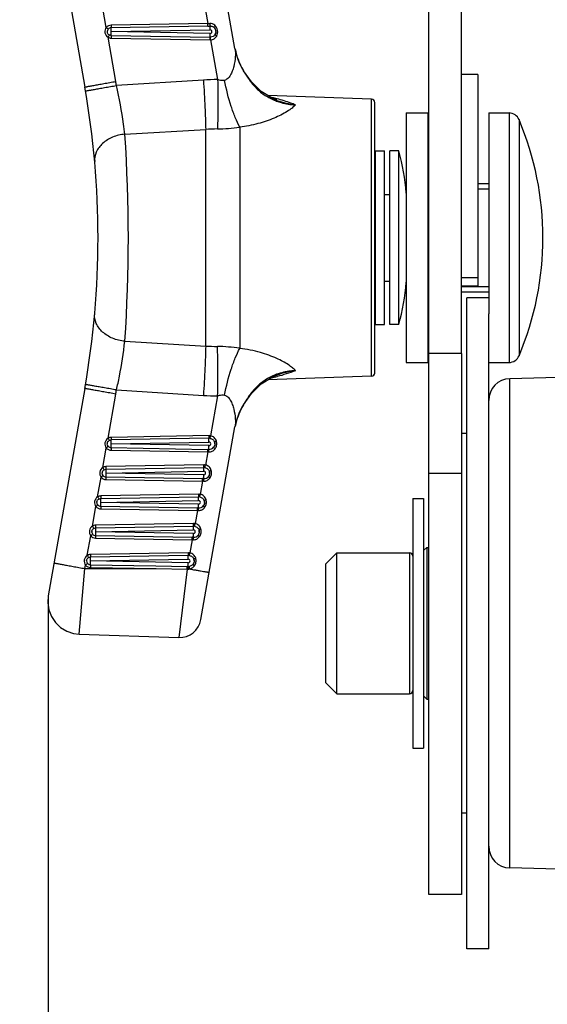
# Model space of a CAD drawing. Units: millimetres. Extents: x 10 to 289, y 5 to 203.
# Drawn here: x 35 to 44, y 129 to 147 of the extents above; entities that cross this region are included whole.
import ezdxf

# ---------------------------------------------------------------- set-up
doc = ezdxf.new("R2010")
doc.units = ezdxf.units.MM
doc.header["$LTSCALE"] = 16.335
doc.layers.get('0').update_dxf_attribs({"linetype": 'CONTINUOUS'})
doc.layers.add('02___PRT_ALL_AXES', color=7, linetype='CONTINUOUS')
doc.layers.add('06___PRT_ALL_SURFS', color=7, linetype='CONTINUOUS')
doc.styles.get("Standard").update_dxf_attribs({"font": 'txt', "width": 0.8})
doc.dimstyles.new('DIMSTYLE_2', dxfattribs={"dimtxt": 3, "dimasz": 1.875, "dimexe": 0.18, "dimexo": 0.0625, "dimgap": 0.09, "dimtad": 1, "dimlfac": 5, "dimdsep": 46, "dimtxsty": 'Standard', "dimblk": '_FILLED', "dimblk1": '_FILLED', "dimblk2": '_FILLED', "dimcen": 0.09, "dimadec": 0, "dimazin": 0, "dimtp": 0.01, "dimtm": 0.01, "dimtfac": 1, "dimtofl": 0, "dimtmove": 0, "dimatfit": 3, "dimldrblk": '_FILLED', "dimfxl": 1, "dimtolj": 1, "dimarcsym": 0})
doc.dimstyles.new('DIMSTYLE_3', dxfattribs={"dimtxt": 3, "dimasz": 1.875, "dimexe": 0.18, "dimexo": 0.0625, "dimgap": 0.09, "dimtad": 1, "dimdec": 1, "dimlfac": 5, "dimdsep": 46, "dimtxsty": 'Standard', "dimblk": '_FILLED', "dimblk1": '_FILLED', "dimblk2": '_FILLED', "dimcen": 0.09, "dimadec": 0, "dimazin": 0, "dimtp": 0.01, "dimtm": 0.01, "dimtfac": 1, "dimtdec": 1, "dimtofl": 0, "dimtmove": 0, "dimatfit": 3, "dimldrblk": '_FILLED', "dimfxl": 1, "dimtolj": 1, "dimarcsym": 0})

# ---------------------------------------------------------------- blocks, each defined once
blk = doc.blocks.new('_FILLED')
at = {"color": 0, "linetype": 'ByBlock'}
blk.add_solid([(0, 0), (-1, 0.1667), (-1, -0.1667)], dxfattribs=at)
blk = doc.blocks.new('*D4')
at = {"color": 2, "linetype": 'Continuous', "transparency": 16777216}
for p, q in [((35.279, 136.465), (35.279, 117.268)), ((90.394, 135.958), (90.394, 117.648)), ((90.394, 114.593), (90.394, 104.567)), ((35.279, 114.375), (35.279, 104.567)), ((35.279, 105.067), (62.836, 105.067)), ((90.394, 105.067), (62.836, 105.067))]:
    blk.add_line(p, q, dxfattribs=at)
at = {"color": 2, "linetype": 'Continuous', "transparency": 16777216, "xscale": 1.875, "yscale": 1.875, "zscale": 1.875, "rotation": 180}
blk.add_blockref('_FILLED', (35.279, 105.067), dxfattribs=at)
at = {"color": 2, "linetype": 'Continuous', "transparency": 16777216, "xscale": 1.875, "yscale": 1.875, "zscale": 1.875}
blk.add_blockref('_FILLED', (90.394, 105.067), dxfattribs=at)
at = {"color": 2, "linetype": 'Continuous', "transparency": 16777216, "insert": (62.836, 108.817), "char_height": 3, "width": 12, "attachment_point": 2, "line_spacing_factor": 0.9}
blk.add_mtext('275.6', dxfattribs=at)
blk = doc.blocks.new('*D6')
at = {"color": 2, "linetype": 'Continuous', "transparency": 16777216}
for p, q in [((50.245, 186.222), (27.72, 186.222)), ((28.22, 186.222), (28.22, 151.022)), ((28.22, 115.821), (28.22, 151.022)), ((65.331, 115.821), (27.72, 115.821))]:
    blk.add_line(p, q, dxfattribs=at)
at = {"color": 2, "linetype": 'Continuous', "transparency": 16777216, "xscale": 1.875, "yscale": 1.875, "zscale": 1.875}
for p, rotation in [((28.22, 186.222), 90), ((28.22, 115.821), 270)]:
    blk.add_blockref('_FILLED', p, dxfattribs=dict(at, rotation=rotation))
at = {"color": 2, "linetype": 'Continuous', "transparency": 16777216, "insert": (24.47, 151.022), "char_height": 3, "width": 7.2, "attachment_point": 2, "rotation": 90, "line_spacing_factor": 0.9}
blk.add_mtext('352', dxfattribs=at)

msp = doc.modelspace()

# ---------------------------------------------------------------- linework, layer by layer
at = {"color": 7, "linetype": 'Continuous'}
for p, q in [((42.8935, 140.9958), (42.8935, 178.2904)), ((42.2935, 131.0208), (42.2935, 178.2076)), ((38.7196, 146.6175), (38.0928, 150.1723)), ((35.2793, 149.7346), (35.9539, 145.9092)), ((36.3483, 147.0087), (36.2851, 147.367)), ((38.1755, 147.3202), (38.2177, 147.0809)), ((38.2177, 147.0809), (36.4361, 147.0497)), ((36.4349, 146.9307), (38.2612, 146.9639)), ((38.2612, 146.8978), (36.4349, 146.9307)), ((38.2173, 147.0326), (36.4356, 147.0015)), ((36.5238, 146.0134), (36.3804, 146.827)), ((36.4356, 146.8602), (38.2618, 146.8283)), ((36.4361, 146.812), (38.2623, 146.7801)), ((38.2676, 146.8284), (38.2618, 146.8284)), ((38.2708, 146.7802), (38.4, 146.0473)), ((38.8767, 146.2104), (38.8775, 146.2105)), ((38.138, 146.0373), (36.537, 145.9377)), ((39.3246, 145.7518), (39.2039, 145.8272)), ((41.2356, 145.6851), (39.3245, 145.7518)), ((39.4927, 145.6644), (39.4916, 145.6648)), ((41.2356, 140.5766), (41.2356, 145.6851)), ((41.2935, 140.6366), (41.2935, 145.6251)), ((43.3935, 145.4309), (43.7685, 145.4309)), ((43.7685, 145.4309), (43.7685, 140.8309)), ((43.9527, 145.3086), (43.9527, 140.9531)), ((36.6911, 145.0395), (38.1799, 145.1278)), ((38.1799, 141.134), (38.1799, 145.1277)), ((38.8078, 145.1702), (38.8078, 141.0915)), ((41.3073, 141.5309), (41.3073, 144.7309)), ((41.3073, 144.7309), (41.4735, 144.7309)), ((41.4735, 141.5309), (41.4735, 144.7309)), ((41.5735, 141.5309), (41.5735, 144.7309)), ((41.7398, 144.7309), (41.5735, 144.7309)), ((41.7398, 141.5309), (41.7398, 144.7309)), ((43.1935, 144.1309), (43.3935, 144.1309)), ((43.1935, 144.0309), (43.3935, 144.0309)), ((41.4735, 143.9309), (41.5735, 143.9309)), ((42.2935, 143.7409), (42.2735, 143.7409)), ((42.2935, 142.5209), (42.2735, 142.5209)), ((43.1935, 142.3909), (42.8935, 142.3909)), ((41.4735, 142.3309), (41.5735, 142.3309)), ((43.1935, 142.2409), (42.8935, 142.2409)), ((42.8935, 142.2309), (43.3935, 142.2309)), ((42.8935, 142.1309), (43.3935, 142.1309)), ((43.3935, 142.0209), (42.9935, 142.0209)), ((42.9935, 130.0209), (42.9935, 142.0208)), ((36.1508, 141.917), (36.1515, 141.9253)), ((43.3935, 130.0209), (43.3935, 141.7304)), ((41.3073, 141.5309), (41.4735, 141.5309)), ((41.7398, 141.5309), (41.5735, 141.5309)), ((36.6911, 141.2222), (38.1799, 141.134)), ((42.8935, 140.9958), (42.2935, 140.9958)), ((43.3935, 140.8309), (43.7685, 140.8309)), ((41.2356, 140.5766), (39.3246, 140.5099)), ((39.492, 140.5971), (39.4906, 140.5965)), ((45.2762, 140.5702), (43.7831, 140.5311)), ((43.7831, 131.5107), (43.7831, 140.5311)), ((35.9539, 140.3525), (35.2793, 136.5271)), ((36.3804, 139.4347), (36.5238, 140.2483)), ((36.537, 140.324), (38.138, 140.2244)), ((38.4, 140.2145), (38.2703, 139.479)), ((38.8775, 140.0512), (39.0246, 140.2601)), ((38.8767, 140.0514), (38.8775, 140.0512)), ((38.0928, 136.0894), (38.7196, 139.6443)), ((38.2416, 139.4813), (36.4361, 139.4497)), ((36.2851, 138.8947), (36.3483, 139.2531)), ((36.4349, 139.3307), (38.2405, 139.3636)), ((38.2405, 139.2982), (36.4349, 139.3307)), ((38.2411, 139.433), (36.4356, 139.4015)), ((36.4356, 139.2602), (38.2173, 139.2291)), ((36.4361, 139.212), (38.2177, 139.1809)), ((38.2177, 139.1809), (38.1751, 138.939)), ((36.3404, 138.8615), (38.1459, 138.893)), ((38.1463, 138.9413), (36.3409, 138.9097)), ((36.1899, 138.3547), (36.2531, 138.7131)), ((36.3397, 138.7907), (38.1453, 138.8236)), ((38.1453, 138.7582), (36.3397, 138.7907)), ((36.3404, 138.7202), (38.1221, 138.6891)), ((42.8935, 138.7847), (42.2935, 138.7847)), ((36.3409, 138.672), (38.1225, 138.6409)), ((38.1225, 138.6409), (38.0799, 138.399)), ((36.2452, 138.3215), (38.0507, 138.353)), ((38.0511, 138.4013), (36.2457, 138.3697)), ((36.0947, 137.8147), (36.1579, 138.1731)), ((36.2445, 138.2507), (38.05, 138.2836)), ((38.05, 138.2182), (36.2445, 138.2507)), ((36.2452, 138.1802), (38.0269, 138.1491)), ((36.2457, 138.132), (38.0273, 138.1009)), ((38.0273, 138.1009), (37.9847, 137.859)), ((36.15, 137.7815), (37.9555, 137.813)), ((37.9559, 137.8613), (36.1504, 137.8297)), ((35.9995, 137.2747), (36.0627, 137.6331)), ((36.1493, 137.7107), (37.9548, 137.7436)), ((37.9548, 137.6782), (36.1493, 137.7107)), ((36.15, 137.6402), (37.9316, 137.6091)), ((36.1504, 137.592), (37.9321, 137.5609)), ((37.9321, 137.5609), (37.8894, 137.319)), ((37.8602, 137.273), (36.0548, 137.2415)), ((37.8607, 137.3213), (36.0552, 137.2897)), ((40.3935, 137.1209), (40.5935, 137.3209)), ((40.5935, 134.7209), (40.5935, 137.3209)), ((40.5935, 137.3209), (41.9335, 137.3209)), ((41.9335, 137.3209), (41.9335, 134.7209)), ((42.1935, 137.3609), (42.2535, 137.4209)), ((42.2535, 137.4209), (42.2535, 134.6209)), ((35.9565, 137.0309), (35.9675, 137.0931)), ((36.0541, 137.1707), (37.8596, 137.2036)), ((37.8596, 137.1382), (36.0541, 137.1707)), ((36.0548, 137.1002), (37.2645, 137.0791)), ((37.2645, 137.0791), (37.837, 137.0691)), ((40.3935, 134.9209), (40.3935, 137.1209)), ((35.8493, 135.8232), (35.9565, 137.0309)), ((35.9565, 137.0309), (37.2649, 137.0309)), ((36.0552, 137.052), (37.2649, 137.0309)), ((37.2649, 137.0309), (37.8375, 137.021)), ((37.8374, 137.0211), (37.6849, 135.7591)), ((35.8493, 135.8232), (37.6849, 135.7591)), ((40.3935, 134.9209), (40.5935, 134.7209)), ((40.5935, 134.7209), (41.9335, 134.7209)), ((42.1935, 134.6809), (42.2535, 134.6209)), ((45.2763, 131.4716), (43.7831, 131.5107)), ((43.3935, 130.0209), (42.9935, 130.0209))]:
    msp.add_line(p, q, dxfattribs=at)
for points in [[(38.8775, 146.2105), (38.8084, 146.3426), (38.7481, 146.5044), (38.7212, 146.6179)], [(39.2039, 145.8272), (39.023, 146.0035), (38.8775, 146.2105)], [(39.4908, 145.6651), (39.4042, 145.7023), (39.2049, 145.8263), (39.0246, 146.0016), (38.8775, 146.2105)], [(39.0245, 140.2601), (39.2051, 140.4355), (39.4045, 140.5596), (39.4906, 140.5965)], [(38.7212, 139.6439), (38.7481, 139.7573), (38.8084, 139.9192), (38.8775, 140.0512)], [(35.2793, 136.527), (35.2708, 136.397), (35.2907, 136.2673), (35.3387, 136.1446), (35.4124, 136.035), (35.5083, 135.9444), (35.6211, 135.877), (35.7453, 135.836), (35.8493, 135.8232)]]:
    msp.add_lwpolyline(points, dxfattribs=at)
for centre, radius, start, end in [((38.2196, 148.5284), 1.4475, 269.92437, 271.49853), ((36.4382, 146.931), 0.1188, 91.00169, 139.14991), ((36.4361, 146.9307), 0.0689, 179.87613, 189.48208), ((36.4369, 146.9309), 0.0695, 91.00135, 139.15121), ((38.1627, 150.1118), 3.0796, 271.01533, 271.84482), ((38.2617, 146.9309), 0.0331, 269.02012, 90.97988), ((38.264, 146.9309), 0.1048, 359.99146, 51.02667), ((38.2649, 146.9307), 0.1506, 268.99971, 272.2277), ((39.8411, 146.8163), 1.139, 190.056, 212.14544), ((39.9815, 146.8708), 1.2867, 191.3474, 196.70631), ((39.9931, 146.8742), 1.2989, 196.70494, 204.08958), ((39.997, 146.8761), 1.3031, 204.09401, 205.5706), ((40.0079, 146.8815), 1.3153, 205.57726, 210.68013), ((20.176, 143.1309), 16.6, 9.73465, 10), ((38.4768, 140.5859), 5.4619, 90.80605, 93.55635), ((20.1969, 143.1309), 16, 350, 10), ((39.0862, 144.067), 1.6759, 76.74298, 79.83453), ((39.0954, 144.1087), 1.6332, 75.72541, 76.72374), ((40.0011, 147.0167), 1.4447, 249.39454, 263.26208), ((41.2335, 145.6251), 0.06, 0, 88), ((43.7685, 145.2309), 0.2, 22.88538, 90), ((38.7935, 143.1309), 5.6, 337.11462, 22.88538), ((38.477, 140.2213), 4.9154, 90.91936, 93.46601), ((38.3487, 148.2533), 3.1176, 270.90871, 274.59369), ((38.3631, 148.0619), 2.9257, 274.61346, 278.74319), ((8.2508, 143.1309), 28.5043, 356.16069, 3.83931), ((45.1635, 143.668), 4, 164.59121, 165.43531), ((37.8835, 143.668), 4, 4.05443, 15.40879), ((37.8835, 142.5937), 4, 344.59121, 355.94557), ((45.1635, 142.5937), 4, 194.56469, 195.40879), ((38.477, 146.0404), 4.9154, 266.53406, 269.08064), ((38.3504, 138.0425), 3.0835, 85.38593, 89.11168), ((38.3664, 138.2285), 2.8969, 81.23628, 85.40708), ((43.7685, 141.0309), 0.2, 270, 337.11462), ((39.0972, 142.1329), 1.6131, 280.3562, 284.4022), ((39.9981, 139.2544), 1.435, 96.66394, 110.65382), ((41.2335, 140.6366), 0.06, 272, 360), ((43.7935, 140.1312), 0.4, 91.5, 180), ((20.176, 143.1309), 16.6, 350, 350.26535), ((38.4768, 145.6758), 5.4619, 266.44355, 269.19395), ((39.8411, 139.4454), 1.139, 147.85644, 169.94399), ((40.0079, 139.3803), 1.3153, 149.32151, 154.42668), ((39.9931, 139.3875), 1.2989, 155.91022, 163.29502), ((39.9969, 139.3857), 1.3031, 154.43335, 155.90579), ((39.9815, 139.391), 1.2867, 163.29365, 168.65259), ((38.2442, 139.3307), 0.1506, 80.00069, 90.98787), ((36.4382, 139.3308), 0.1188, 220.85009, 268.99831), ((36.4361, 139.331), 0.0689, 170.51744, 180.15219), ((36.4369, 139.3308), 0.0695, 220.84859, 268.999), ((38.241, 139.3309), 0.0327, 269.02012, 90.97988), ((38.2429, 139.3308), 0.1023, 80.00121, 90.98714), ((38.2426, 139.3308), 0.1051, 0.04891, 17.26655), ((38.166, 136.2988), 2.9308, 88.53114, 88.99721), ((38.2201, 137.8039), 1.377, 89.21495, 90.09965), ((38.1477, 138.7908), 0.1023, 80.00121, 90.98714), ((38.1489, 138.7907), 0.1506, 80.00069, 90.98787), ((36.343, 138.7908), 0.1188, 220.85009, 268.99831), ((36.3409, 138.791), 0.0689, 170.51733, 180.15219), ((36.3417, 138.7908), 0.0695, 220.84859, 268.99884), ((38.1458, 138.7909), 0.0327, 269.02012, 90.97988), ((38.1474, 138.7908), 0.1051, 0.04891, 17.26655), ((38.0708, 135.7588), 2.9308, 88.53114, 88.99721), ((38.1249, 137.2639), 1.377, 89.21495, 90.09965), ((38.0524, 138.2508), 0.1023, 80.00121, 90.98714), ((38.0537, 138.2507), 0.1506, 80.00069, 90.98787), ((36.2477, 138.2508), 0.1188, 220.85009, 268.99831), ((36.2456, 138.251), 0.0689, 170.51744, 180.15219), ((36.2465, 138.2508), 0.0695, 220.84859, 268.999), ((38.0506, 138.2509), 0.0327, 269.02012, 90.97988), ((38.0522, 138.2508), 0.1051, 0.04891, 17.26655), ((37.9756, 135.2188), 2.9308, 88.53114, 88.99721), ((38.0297, 136.7239), 1.377, 89.21495, 90.09965), ((37.9572, 137.7108), 0.1023, 80.00121, 90.98714), ((37.9585, 137.7107), 0.1506, 80.00069, 90.98787), ((36.1525, 137.7108), 0.1188, 220.85009, 268.99831), ((36.1504, 137.711), 0.0689, 170.51744, 180.15219), ((36.1512, 137.7108), 0.0695, 220.84859, 268.999), ((37.9554, 137.7109), 0.0327, 269.02012, 90.97988), ((37.957, 137.7108), 0.1051, 0.04891, 17.26655), ((37.8803, 134.6788), 2.9308, 88.53114, 88.99721), ((37.9345, 136.1839), 1.377, 89.21495, 90.09965), ((37.862, 137.1708), 0.1023, 80.00121, 90.98714), ((37.8633, 137.1707), 0.1506, 80.00069, 90.98787), ((41.9335, 137.2609), 0.06, 0, 90), ((36.0573, 137.1708), 0.1188, 220.85008, 268.99831), ((36.0552, 137.171), 0.0689, 170.51744, 180.15216), ((36.056, 137.1708), 0.0695, 220.84868, 268.99881), ((37.8602, 137.1709), 0.0327, 269.02012, 90.97988), ((37.8618, 137.1708), 0.1051, 0.04891, 17.26655), ((37.7861, 134.164), 2.9056, 88.53764, 88.99606), ((37.8411, 135.9604), 1.0607, 89.07606, 90.19552), ((37.8608, 137.1568), 0.1359, 268.90815, 279.73753), ((37.8635, 137.1782), 0.1097, 268.32094, 278.51341), ((37.6988, 136.1589), 0.4, 268.00001, 350), ((41.9335, 134.7809), 0.06, 270, 360), ((43.7935, 131.9105), 0.4, 180, 268.5)]:
    msp.add_arc(centre, radius, start, end, dxfattribs=at)
for points, start_tangent, end_tangent in [([(38.2173, 147.0326), (38.2179, 147.0505), (38.2177, 147.0809)], (0.1102937, 0.993899), (-0.0174418, 0.9998479)), ([(38.3477, 147.0484), (38.3059, 147.0733), (38.2575, 147.0813)], (-0.7669839, 0.6416664), (-0.9993006, -0.0373941)), ([(38.2575, 147.0813), (38.2594, 147.0511), (38.2619, 147.0337)], (0.0428442, -0.9990818), (0.2809264, -0.9597293)), ([(36.3483, 147.0087), (36.3242, 146.9107), (36.3804, 146.827)], (-0.6298886, -0.7766855), (0.8588113, -0.5122921)), ([(36.3483, 147.0087), (36.3709, 146.9888), (36.3835, 146.9771)], (0.7559394, -0.6546416), (0.6919824, -0.7219143)), ([(36.3843, 146.9764), (36.3672, 146.9309)], (-0.6549973, -0.7556312), (-0.0035239, -0.9999938)), ([(36.4031, 146.8701), (36.38, 146.8907), (36.3681, 146.9194)], (-0.8745797, 0.4848817), (-0.1654624, 0.9862161)), ([(36.4356, 147.0015), (36.4348, 146.9752), (36.435, 146.9307)], (-0.1113426, -0.9937821), (0.0181017, -0.9998362)), ([(36.435, 146.9307), (36.4348, 146.8864), (36.4356, 146.8602)], (-0.0179275, -0.9998393), (0.1113436, -0.993782)), ([(36.4361, 147.0497), (36.4363, 147.0194), (36.4356, 147.0015)], (0.0174418, -0.9998479), (-0.1102937, -0.993899)), ([(38.2612, 146.9639), (38.2609, 147.0082), (38.2619, 147.0337)], (-0.0174418, 0.9998479), (0.1200852, 0.9927636)), ([(38.2618, 146.8283), (38.2609, 146.8541), (38.2612, 146.8978)], (-0.1102939, 0.993899), (0.0174418, 0.9998479)), ([(38.2619, 147.0337), (38.2802, 147.0329), (38.3299, 147.0124)], (0.999251, 0.0386979), (0.7900813, -0.6130021)), ([(38.3477, 147.0484), (38.3336, 147.0255), (38.3302, 147.0173), (38.3299, 147.0124)], (-0.5799961, -0.8146192), (0.3574782, -0.9339215)), ([(38.3704, 146.9309), (38.3597, 146.977), (38.3299, 147.0124)], (0.0120617, 0.9999273), (-0.8003119, 0.5995839)), ([(38.383, 146.8485), (38.4001, 146.9545), (38.3477, 147.0484)], (0.4864964, 0.8736826), (-0.7551327, 0.655572)), ([(38.3688, 146.9309), (38.3538, 146.8768)], (0, -1), (-0.5153137, -0.8570016)), ([(38.3538, 146.8768), (38.3692, 146.9164), (38.3704, 146.9309)], (0.5465861, 0.8374029), (0.0136831, 0.9999064)), ([(36.4025, 146.8691), (36.3948, 146.8535), (36.3804, 146.827)], (-0.3790244, -0.9253867), (-0.4863051, -0.873789)), ([(36.3804, 146.827), (36.4361, 146.812)], (0.873537, -0.4867577), (0.9998475, -0.017463)), ([(36.4357, 146.8613), (36.4031, 146.8701)], (-0.9998474, 0.0174709), (-0.8735361, 0.4867594)), ([(36.4356, 146.8602), (36.4363, 146.8424), (36.4361, 146.812)], (0.1102939, -0.993899), (-0.0174418, -0.9998479)), ([(38.2623, 146.7801), (38.2624, 146.8105), (38.2618, 146.8283)], (0.0174418, 0.9998479), (-0.1102939, 0.993899)), ([(38.3538, 146.8768), (38.317, 146.8422), (38.2676, 146.8284)], (-0.5339125, -0.8455398), (-0.9992422, -0.0389223)), ([(38.2708, 146.7802), (38.2692, 146.8105), (38.2676, 146.8284)], (-0.0388292, 0.9992459), (-0.165056, 0.9862842)), ([(38.2708, 146.7802), (38.3364, 146.7995), (38.383, 146.8485)], (0.9998179, 0.0190856), (0.522896, 0.8523965)), ([(38.383, 146.8485), (38.3618, 146.8654), (38.3559, 146.8721), (38.3538, 146.8768)], (-0.8226491, 0.5685494), (0.0064781, 0.999979)), ([(38.7196, 146.6174), (38.7253, 146.4674), (38.697, 146.2904), (38.6695, 146.2028), (38.6326, 146.1251), (38.5853, 146.0653), (38.5276, 146.0331)], (0.1737033, -0.984798), (-0.9705587, -0.2408646)), ([(38.8767, 146.2104), (38.9939, 146.0262), (39.1333, 145.8672), (39.2996, 145.74), (39.4874, 145.6493)], (0.4959709, -0.8683391), (0.938866, -0.3442827)), ([(35.9539, 145.9092), (35.9545, 145.9095), (35.9566, 145.9101), (35.9599, 145.9108), (35.9646, 145.9118), (35.9781, 145.9146), (35.9967, 145.9182), (36.0204, 145.9227), (36.049, 145.928), (36.082, 145.9341), (36.1194, 145.941), (36.2055, 145.9566), (36.3041, 145.9744), (36.4115, 145.9935), (36.5238, 146.0134)], (-0.168422, 0.985715), (0.9847715, 0.1738535)), ([(38.138, 146.0373), (38.1653, 145.5367), (38.1799, 145.1277)], (0.0619559, -0.9980789), (0.021254, -0.9997741)), ([(38.4, 146.0473), (38.4032, 145.5458), (38.3982, 145.1361)], (0.0140464, -0.9999013), (-0.02668, -0.999644)), ([(38.5276, 146.0331), (38.431, 146.0361), (38.4, 146.0473)], (-0.9695851, -0.2447544), (-0.9138301, 0.4060967)), ([(38.8078, 145.1702), (38.7261, 145.3449), (38.6499, 145.5534), (38.5276, 146.0331)], (-0.4731028, 0.8810072), (-0.1896947, 0.9818431)), ([(35.9665, 145.8367), (35.9672, 145.8369), (35.9692, 145.8374), (35.9726, 145.8381), (35.9773, 145.8391), (35.9834, 145.8402), (35.9908, 145.8416), (36.0094, 145.8451), (36.0331, 145.8494), (36.0617, 145.8545), (36.0949, 145.8604), (36.1323, 145.8671), (36.2184, 145.8822), (36.3171, 145.8995), (36.4246, 145.9182), (36.537, 145.9377)], (-0.174444, 0.9846671), (0.9853975, 0.1702696)), ([(36.6911, 145.0395), (36.6666, 145.2272), (36.537, 145.9377)], (-0.1204897, 0.9927146), (-0.2211809, 0.9752328)), ([(39.4874, 145.6493), (39.5715, 145.6222), (39.8316, 145.582)], (0.938866, -0.3442827), (0.9992625, -0.0383986)), ([(39.8316, 145.582), (39.7456, 145.6132), (39.4981, 145.6915)], (-0.939262, 0.3432009), (-0.9691422, 0.2465022)), ([(39.8316, 145.582), (39.7707, 145.5225), (39.6821, 145.4597), (39.442, 145.337), (39.1431, 145.2353), (38.8078, 145.1702)], (-0.6263222, -0.7795643), (-0.9923937, -0.1231042)), ([(36.6911, 145.0395), (36.4661, 144.9845), (36.2815, 144.8692), (36.1654, 144.7111), (36.1353, 144.5342)], (-0.995922, -0.0902189), (0.0877396, -0.9961434)), ([(36.6911, 141.2223), (36.4661, 141.2772), (36.2815, 141.3925), (36.1654, 141.5506), (36.1353, 141.7275)], (-0.9959221, 0.0902172), (0.0876998, 0.996147)), ([(36.537, 140.324), (36.5903, 140.5771), (36.6911, 141.2223)], (0.2211812, 0.9752327), (0.1204897, 0.9927146)), ([(38.1799, 141.134), (38.1653, 140.7251), (38.138, 140.2244)], (-0.0212544, -0.9997741), (-0.061956, -0.9980789)), ([(38.4, 140.2145), (38.4032, 140.716), (38.3982, 141.1257)], (0.0140465, 0.9999013), (-0.02668, 0.999644)), ([(38.5276, 140.2287), (38.6499, 140.7084), (38.7261, 140.9168), (38.8078, 141.0915)], (0.1896947, 0.9818431), (0.4731028, 0.8810072)), ([(39.8317, 140.6797), (39.7809, 140.7307), (39.7066, 140.7862), (39.4902, 140.9037), (39.189, 141.0137), (38.8078, 141.0915)], (-0.6257323, 0.7800379), (-0.9923854, 0.1231716)), ([(39.4867, 140.6122), (39.299, 140.5214), (39.1333, 140.3943), (38.9937, 140.2353), (38.8767, 140.0514)], (-0.9386084, -0.3449845), (-0.4959677, -0.868341)), ([(39.8316, 140.6797), (39.7435, 140.673), (39.4867, 140.6122)], (-0.9992642, -0.0383551), (-0.9386084, -0.3449845)), ([(39.8316, 140.6797), (39.6632, 140.6194), (39.4984, 140.5705)], (-0.9310367, -0.3649255), (-0.9686943, -0.2482566)), ([(36.5238, 140.2483), (36.4115, 140.2682), (36.3041, 140.2874), (36.2055, 140.3051), (36.1194, 140.3207), (36.082, 140.3276), (36.049, 140.3337), (36.0204, 140.3391), (35.9967, 140.3436), (35.9781, 140.3472), (35.9647, 140.3499), (35.9599, 140.3509), (35.9566, 140.3517), (35.9545, 140.3522), (35.9539, 140.3525)], (-0.9847715, 0.1738535), (0.162917, 0.9866398)), ([(36.537, 140.324), (36.4246, 140.3434), (36.3171, 140.3621), (36.2184, 140.3794), (36.1322, 140.3946), (36.0948, 140.4012), (36.0617, 140.4071), (36.0331, 140.4123), (36.0094, 140.4166), (35.9907, 140.42), (35.9834, 140.4214), (35.9773, 140.4226), (35.9726, 140.4235), (35.9692, 140.4242), (35.9671, 140.4247), (35.9665, 140.4249)], (-0.9854187, 0.1701467), (0.1735607, 0.9848232)), ([(38.4, 140.2145), (38.431, 140.2256), (38.5276, 140.2287)], (0.9138304, 0.406096), (0.9695851, -0.2447544)), ([(38.5276, 140.2287), (38.5855, 140.1963), (38.6329, 140.1362), (38.6696, 140.0589), (38.697, 139.9715), (38.7253, 139.7946), (38.7196, 139.6443)], (0.9705587, -0.2408647), (-0.1737019, -0.9847983)), ([(36.3804, 139.4347), (36.3242, 139.351), (36.3483, 139.2531)], (-0.8576665, -0.5142063), (0.6316188, -0.7752791)), ([(36.4361, 139.4497), (36.3804, 139.4347)], (-0.9998475, -0.017463), (-0.873537, -0.4867577)), ([(36.3804, 139.4347), (36.3948, 139.4082), (36.4025, 139.3926)], (0.4863052, -0.873789), (0.3790244, -0.9253867)), ([(36.4361, 139.4497), (36.4363, 139.4194), (36.4356, 139.4015)], (0.0174418, -0.9998479), (-0.1102939, -0.993899)), ([(38.2411, 139.433), (38.2417, 139.4509), (38.2416, 139.4813)], (0.1102939, 0.993899), (-0.0174418, 0.9998479)), ([(38.2606, 139.4315), (38.2647, 139.4491), (38.2703, 139.479)], (0.2932242, 0.9560437), (0.1736482, 0.9848078)), ([(38.377, 139.3794), (38.3368, 139.446), (38.2703, 139.479)], (-0.269356, 0.9630407), (-0.9847715, 0.1738536)), ([(36.3835, 139.2846), (36.3709, 139.2729), (36.3483, 139.2531)], (-0.6919824, -0.7219143), (-0.7559394, -0.6546416)), ([(36.3843, 139.2853), (36.3672, 139.3308)], (-0.6550116, 0.7556188), (-0.003972, 0.9999921)), ([(36.3681, 139.3424), (36.38, 139.371), (36.4031, 139.3916)], (0.1655278, 0.9862051), (0.8745458, 0.4849428)), ([(36.4031, 139.3916), (36.4357, 139.4004)], (0.8735361, 0.4867594), (0.9998474, 0.0174715)), ([(36.4356, 139.4015), (36.4348, 139.3752), (36.435, 139.3307)], (-0.1113442, -0.9937819), (0.0180912, -0.9998363)), ([(36.435, 139.3307), (36.4348, 139.2864), (36.4356, 139.2602)], (-0.0179382, -0.9998391), (0.1113414, -0.9937822)), ([(36.4356, 139.2602), (36.4363, 139.2424), (36.4361, 139.212)], (0.1102939, -0.993899), (-0.0174418, -0.9998479)), ([(38.2405, 139.3636), (38.2402, 139.4073), (38.2411, 139.433)], (-0.0174418, 0.9998479), (0.1102939, 0.993899)), ([(38.2411, 139.2286), (38.2402, 139.2543), (38.2405, 139.2982)], (-0.1129566, 0.9935999), (0.0174418, 0.9998479)), ([(38.2411, 139.2286), (38.2885, 139.2379), (38.3263, 139.2675)], (0.999426, -0.0338764), (0.6199971, 0.7846041)), ([(38.2606, 139.4315), (38.3117, 139.4079), (38.343, 139.362)], (0.9847721, -0.1738505), (0.312704, -0.9498506)), ([(38.343, 139.362), (38.3469, 139.3127), (38.3263, 139.2675)], (0.3230932, -0.9463671), (-0.6263511, -0.7795411)), ([(38.3477, 139.3309), (38.3263, 139.2675)], (0, -1), (-0.6063069, -0.7952307)), ([(38.3524, 139.24), (38.342, 139.2492), (38.3337, 139.2573), (38.3283, 139.2636), (38.3263, 139.2675)], (-0.7645752, 0.6445345), (-0.0717334, 0.9974238)), ([(38.377, 139.3794), (38.364, 139.3743), (38.3534, 139.3694), (38.3462, 139.3652), (38.343, 139.362)], (-0.9380267, -0.3465629), (-0.3939853, -0.9191167)), ([(38.3524, 139.24), (38.3804, 139.307), (38.377, 139.3794)], (0.5817963, 0.8133345), (-0.2691691, 0.9630929)), ([(38.2177, 139.1809), (38.2179, 139.2112), (38.2173, 139.2291)], (0.0174418, 0.9998479), (-0.1102939, 0.993899)), ([(38.239, 139.1808), (38.3018, 139.1957), (38.3524, 139.24)], (0.9999071, -0.013629), (0.5819764, 0.8132057)), ([(38.239, 139.1807), (38.2395, 139.1967), (38.2411, 139.2286)], (0.0313771, 0.9995076), (0.0949955, 0.9954777)), ([(36.2851, 138.8947), (36.229, 138.811), (36.2531, 138.7131)], (-0.8576661, -0.514207), (0.6316188, -0.7752791)), ([(36.3409, 138.9097), (36.2851, 138.8947)], (-0.9998475, -0.017463), (-0.873537, -0.4867577)), ([(36.2851, 138.8947), (36.2995, 138.8682), (36.3073, 138.8526)], (0.4863052, -0.873789), (0.3790244, -0.9253867)), ([(36.3409, 138.9097), (36.341, 138.8794), (36.3404, 138.8615)], (0.0174418, -0.9998479), (-0.1102939, -0.993899)), ([(38.1453, 138.8236), (38.145, 138.8673), (38.1459, 138.893)], (-0.0174418, 0.9998479), (0.1102939, 0.993899)), ([(38.1459, 138.893), (38.1465, 138.9109), (38.1463, 138.9413)], (0.1102939, 0.993899), (-0.0174418, 0.9998479)), ([(38.1654, 138.8915), (38.1695, 138.9091), (38.1751, 138.939)], (0.2932242, 0.9560437), (0.1736482, 0.9848078)), ([(38.1654, 138.8915), (38.2164, 138.8679), (38.2477, 138.822)], (0.9847721, -0.1738505), (0.312704, -0.9498506)), ([(38.2818, 138.8394), (38.2416, 138.906), (38.1751, 138.939)], (-0.269356, 0.9630407), (-0.9847715, 0.1738535)), ([(36.2883, 138.7446), (36.2757, 138.7329), (36.2531, 138.7131)], (-0.6919824, -0.7219143), (-0.7559394, -0.6546416)), ([(36.2891, 138.7453), (36.272, 138.7908)], (-0.6550117, 0.7556188), (-0.0039712, 0.9999921)), ([(36.2729, 138.8024), (36.2848, 138.831), (36.3079, 138.8516)], (0.1655274, 0.9862052), (0.8745458, 0.4849428)), ([(36.3079, 138.8516), (36.3405, 138.8604)], (0.8735361, 0.4867594), (0.9998474, 0.0174715)), ([(36.3404, 138.8615), (36.3395, 138.8352), (36.3398, 138.7907)], (-0.1113442, -0.9937819), (0.0181041, -0.9998361)), ([(36.3398, 138.7907), (36.3395, 138.7464), (36.3404, 138.7202)], (-0.017928, -0.9998393), (0.1113427, -0.9937821)), ([(36.3404, 138.7202), (36.341, 138.7024), (36.3409, 138.672)], (0.1102939, -0.993899), (-0.0174418, -0.9998479)), ([(38.1459, 138.6886), (38.145, 138.7143), (38.1453, 138.7582)], (-0.1129566, 0.9935999), (0.0174418, 0.9998479)), ([(38.1459, 138.6886), (38.1933, 138.6979), (38.2311, 138.7275)], (0.999426, -0.0338764), (0.6199971, 0.7846041)), ([(38.2477, 138.822), (38.2517, 138.7727), (38.2311, 138.7275)], (0.3230932, -0.9463671), (-0.6263511, -0.7795411)), ([(38.2525, 138.7909), (38.2311, 138.7275)], (0, -1), (-0.6063069, -0.7952307)), ([(38.2572, 138.7), (38.2468, 138.7092), (38.2384, 138.7173), (38.2331, 138.7236), (38.2311, 138.7275)], (-0.7645752, 0.6445345), (-0.0717334, 0.9974238)), ([(38.2818, 138.8394), (38.2688, 138.8343), (38.2582, 138.8294), (38.251, 138.8252), (38.2477, 138.822)], (-0.9380267, -0.3465629), (-0.3939853, -0.9191167)), ([(38.2572, 138.7), (38.2852, 138.767), (38.2818, 138.8394)], (0.5817963, 0.8133345), (-0.2691691, 0.9630929)), ([(38.1225, 138.6409), (38.1227, 138.6712), (38.1221, 138.6891)], (0.0174418, 0.9998479), (-0.1102939, 0.993899)), ([(38.1438, 138.6408), (38.2065, 138.6557), (38.2572, 138.7)], (0.9999071, -0.013629), (0.5819764, 0.8132057)), ([(38.1438, 138.6407), (38.1443, 138.6567), (38.1459, 138.6886)], (0.0313771, 0.9995076), (0.0949955, 0.9954777)), ([(36.1899, 138.3547), (36.1338, 138.271), (36.1579, 138.1731)], (-0.8576661, -0.514207), (0.6316188, -0.7752791)), ([(36.2457, 138.3697), (36.1899, 138.3547)], (-0.9998475, -0.017463), (-0.873537, -0.4867577)), ([(36.1899, 138.3547), (36.2043, 138.3282), (36.2121, 138.3126)], (0.4863052, -0.873789), (0.3790244, -0.9253867)), ([(36.2457, 138.3697), (36.2458, 138.3394), (36.2452, 138.3215)], (0.0174418, -0.9998479), (-0.1102939, -0.993899)), ([(38.05, 138.2836), (38.0498, 138.3273), (38.0507, 138.353)], (-0.0174418, 0.9998479), (0.1102939, 0.993899)), ([(38.0507, 138.353), (38.0513, 138.3709), (38.0511, 138.4013)], (0.1102939, 0.993899), (-0.0174418, 0.9998479)), ([(38.0702, 138.3515), (38.0742, 138.3691), (38.0799, 138.399)], (0.2932242, 0.9560437), (0.1736482, 0.9848078)), ([(38.0702, 138.3515), (38.1212, 138.3279), (38.1525, 138.282)], (0.9847721, -0.1738505), (0.312704, -0.9498506)), ([(38.1866, 138.2994), (38.1464, 138.366), (38.0799, 138.399)], (-0.269356, 0.9630407), (-0.9847715, 0.1738535)), ([(36.1931, 138.2046), (36.1805, 138.1929), (36.1579, 138.1731)], (-0.6919824, -0.7219143), (-0.7559394, -0.6546416)), ([(36.1939, 138.2053), (36.1768, 138.2508)], (-0.6550116, 0.7556188), (-0.003972, 0.9999921)), ([(36.1777, 138.2624), (36.1895, 138.291), (36.2126, 138.3116)], (0.1655278, 0.9862051), (0.8745458, 0.4849428)), ([(36.2126, 138.3116), (36.2452, 138.3204)], (0.8735361, 0.4867594), (0.9998474, 0.0174715)), ([(36.2452, 138.3215), (36.2443, 138.2952), (36.2446, 138.2507)], (-0.1113442, -0.9937819), (0.0180912, -0.9998363)), ([(36.2446, 138.2507), (36.2443, 138.2064), (36.2452, 138.1802)], (-0.0179382, -0.9998391), (0.1113414, -0.9937822)), ([(36.2452, 138.1802), (36.2458, 138.1624), (36.2457, 138.132)], (0.1102939, -0.993899), (-0.0174418, -0.9998479)), ([(38.0507, 138.1486), (38.0498, 138.1743), (38.05, 138.2182)], (-0.1129566, 0.9935999), (0.0174418, 0.9998479)), ([(38.0507, 138.1486), (38.0981, 138.1579), (38.1359, 138.1875)], (0.999426, -0.0338764), (0.6199971, 0.7846041)), ([(38.1525, 138.282), (38.1564, 138.2327), (38.1359, 138.1875)], (0.3230932, -0.9463671), (-0.6263511, -0.7795411)), ([(38.1573, 138.2509), (38.1359, 138.1875)], (0, -1), (-0.6063069, -0.7952307)), ([(38.162, 138.16), (38.1515, 138.1692), (38.1432, 138.1773), (38.1379, 138.1836), (38.1359, 138.1875)], (-0.7645752, 0.6445345), (-0.0717334, 0.9974238)), ([(38.1866, 138.2994), (38.1736, 138.2943), (38.163, 138.2894), (38.1558, 138.2852), (38.1525, 138.282)], (-0.9380267, -0.3465629), (-0.3939853, -0.9191167)), ([(38.162, 138.16), (38.19, 138.227), (38.1866, 138.2994)], (0.5817963, 0.8133345), (-0.2691691, 0.9630929)), ([(38.0273, 138.1009), (38.0275, 138.1312), (38.0269, 138.1491)], (0.0174418, 0.9998479), (-0.1102939, 0.993899)), ([(38.0486, 138.1008), (38.1113, 138.1157), (38.162, 138.16)], (0.9999071, -0.013629), (0.5819764, 0.8132057)), ([(38.0486, 138.1007), (38.0491, 138.1167), (38.0507, 138.1486)], (0.0313771, 0.9995076), (0.0949955, 0.9954777)), ([(36.0947, 137.8147), (36.0386, 137.731), (36.0627, 137.6331)], (-0.8576661, -0.514207), (0.6316188, -0.7752791)), ([(36.1504, 137.8297), (36.0947, 137.8147)], (-0.9998475, -0.017463), (-0.873537, -0.4867577)), ([(36.0947, 137.8147), (36.1091, 137.7882), (36.1169, 137.7726)], (0.4863052, -0.873789), (0.3790244, -0.9253867)), ([(36.1504, 137.8297), (36.1506, 137.7994), (36.15, 137.7815)], (0.0174418, -0.9998479), (-0.1102939, -0.993899)), ([(37.9548, 137.7436), (37.9546, 137.7873), (37.9555, 137.813)], (-0.0174418, 0.9998479), (0.1102939, 0.993899)), ([(37.9555, 137.813), (37.9561, 137.8309), (37.9559, 137.8613)], (0.1102939, 0.993899), (-0.0174418, 0.9998479)), ([(37.975, 137.8115), (37.979, 137.8291), (37.9847, 137.859)], (0.2932242, 0.9560437), (0.1736482, 0.9848078)), ([(37.975, 137.8115), (38.026, 137.7879), (38.0573, 137.742)], (0.9847721, -0.1738505), (0.312704, -0.9498506)), ([(38.0914, 137.7594), (38.0512, 137.826), (37.9847, 137.859)], (-0.269356, 0.9630407), (-0.9847715, 0.1738535)), ([(36.0978, 137.6646), (36.0853, 137.6529), (36.0627, 137.6331)], (-0.6919824, -0.7219143), (-0.7559394, -0.6546416)), ([(36.0987, 137.6653), (36.0815, 137.7108)], (-0.6550116, 0.7556188), (-0.003972, 0.9999921)), ([(36.0825, 137.7224), (36.0943, 137.751), (36.1174, 137.7716)], (0.1655278, 0.9862051), (0.8745458, 0.4849428)), ([(36.1174, 137.7716), (36.15, 137.7804)], (0.8735361, 0.4867594), (0.9998474, 0.0174715)), ([(36.15, 137.7815), (36.1491, 137.7552), (36.1494, 137.7107)], (-0.1113442, -0.9937819), (0.0180912, -0.9998363)), ([(36.1494, 137.7107), (36.1491, 137.6664), (36.15, 137.6402)], (-0.0179382, -0.9998391), (0.1113414, -0.9937822)), ([(36.15, 137.6402), (36.1506, 137.6224), (36.1504, 137.592)], (0.1102939, -0.993899), (-0.0174418, -0.9998479)), ([(37.9533, 137.5608), (38.0161, 137.5757), (38.0668, 137.62)], (0.9999071, -0.013629), (0.5819764, 0.8132057)), ([(37.9555, 137.6086), (37.9546, 137.6343), (37.9548, 137.6782)], (-0.1129566, 0.9935999), (0.0174418, 0.9998479)), ([(37.9555, 137.6086), (38.0028, 137.6179), (38.0407, 137.6475)], (0.999426, -0.0338764), (0.6199971, 0.7846041)), ([(38.0573, 137.742), (38.0612, 137.6927), (38.0407, 137.6475)], (0.3230932, -0.9463671), (-0.6263511, -0.7795411)), ([(38.062, 137.7109), (38.0407, 137.6475)], (0, -1), (-0.6063069, -0.7952307)), ([(38.0668, 137.62), (38.0563, 137.6292), (38.048, 137.6373), (38.0427, 137.6436), (38.0407, 137.6475)], (-0.7645752, 0.6445345), (-0.0717334, 0.9974238)), ([(38.0914, 137.7594), (38.0784, 137.7543), (38.0678, 137.7494), (38.0606, 137.7452), (38.0573, 137.742)], (-0.9380267, -0.3465629), (-0.3939853, -0.9191167)), ([(38.0668, 137.62), (38.0948, 137.687), (38.0914, 137.7594)], (0.5817963, 0.8133345), (-0.2691691, 0.9630929)), ([(37.9321, 137.5609), (37.9323, 137.5912), (37.9316, 137.6091)], (0.0174418, 0.9998479), (-0.1102939, 0.993899)), ([(37.9533, 137.5607), (37.9539, 137.5767), (37.9555, 137.6086)], (0.0313771, 0.9995076), (0.0949955, 0.9954777)), ([(35.9995, 137.2747), (35.9433, 137.191), (35.9675, 137.0931)], (-0.857666, -0.5142072), (0.6316186, -0.7752792)), ([(36.0552, 137.2897), (35.9995, 137.2747)], (-0.9998475, -0.017463), (-0.873537, -0.4867577)), ([(35.9995, 137.2747), (36.0139, 137.2482), (36.0217, 137.2326)], (0.4863052, -0.873789), (0.3790244, -0.9253867)), ([(36.0552, 137.2897), (36.0554, 137.2594), (36.0548, 137.2415)], (0.0174418, -0.9998479), (-0.1102939, -0.993899)), ([(37.8596, 137.2036), (37.8594, 137.2473), (37.8602, 137.273)], (-0.0174418, 0.9998479), (0.1102939, 0.993899)), ([(37.8602, 137.273), (37.8609, 137.2909), (37.8607, 137.3213)], (0.1102939, 0.993899), (-0.0174418, 0.9998479)), ([(37.8798, 137.2715), (37.8838, 137.2891), (37.8894, 137.319)], (0.2932242, 0.9560437), (0.1736482, 0.9848078)), ([(37.8798, 137.2715), (37.9308, 137.2479), (37.9621, 137.202)], (0.9847721, -0.1738505), (0.312704, -0.9498506)), ([(37.9961, 137.2194), (37.956, 137.286), (37.8894, 137.319)], (-0.269356, 0.9630407), (-0.9847715, 0.1738535)), ([(35.3865, 137.1351), (35.3872, 137.1348), (35.3892, 137.1342), (35.3926, 137.1335), (35.3973, 137.1324), (35.4107, 137.1297), (35.4294, 137.1261), (35.4531, 137.1216), (35.4816, 137.1163), (35.5147, 137.1102), (35.5521, 137.1033), (35.6382, 137.0877), (35.7367, 137.0699), (35.8442, 137.0508), (35.9565, 137.0309)], (-0.162917, -0.9866398), (0.9847715, -0.1738535)), ([(36.0026, 137.1246), (35.99, 137.1129), (35.9675, 137.0931)], (-0.6919824, -0.7219143), (-0.7559394, -0.6546416)), ([(35.9863, 137.1708), (36.0035, 137.1253)], (0.0039708, -0.9999921), (0.6550134, -0.7556173)), ([(35.9873, 137.1824), (35.9991, 137.211), (36.0222, 137.2316)], (0.1655278, 0.9862051), (0.8745458, 0.4849428)), ([(36.0222, 137.2316), (36.0548, 137.2404)], (0.8735361, 0.4867594), (0.9998474, 0.0174715)), ([(36.0548, 137.2415), (36.0539, 137.2152), (36.0542, 137.1707)], (-0.1113442, -0.9937819), (0.0180943, -0.9998363)), ([(36.0542, 137.1707), (36.0539, 137.1264), (36.0548, 137.1002)], (-0.0179382, -0.9998391), (0.1113499, -0.9937813)), ([(36.0548, 137.1002), (36.0554, 137.0824), (36.0552, 137.052)], (0.1102721, -0.9939014), (-0.017425, -0.9998482)), ([(37.8603, 137.0686), (37.8594, 137.0943), (37.8596, 137.1382)], (-0.1130268, 0.9935919), (0.0174418, 0.9998479)), ([(37.9454, 137.1075), (37.932, 137.0935), (37.8797, 137.0698)], (-0.6182572, -0.7859759), (-0.988918, -0.1484629)), ([(37.8837, 137.0229), (37.9332, 137.0429), (37.9715, 137.08)], (0.9834953, 0.1809335), (0.5821348, 0.8130923)), ([(37.9621, 137.202), (37.966, 137.1527), (37.9454, 137.1075)], (0.3230932, -0.9463671), (-0.6263511, -0.7795411)), ([(37.9668, 137.1709), (37.9454, 137.1075)], (0, -1), (-0.606307, -0.7952307)), ([(37.9715, 137.08), (37.9611, 137.0892), (37.9528, 137.0973), (37.9474, 137.1036), (37.9454, 137.1075)], (-0.7645752, 0.6445345), (-0.0717335, 0.9974238)), ([(37.9961, 137.2194), (37.9832, 137.2143), (37.9726, 137.2094), (37.9653, 137.2052), (37.9621, 137.202)], (-0.9380267, -0.3465629), (-0.3939853, -0.9191167)), ([(37.9715, 137.08), (37.9996, 137.147), (37.9961, 137.2194)], (0.5817963, 0.8133345), (-0.2691691, 0.9630929)), ([(37.8375, 137.021), (37.8376, 137.0513), (37.837, 137.0691)], (0.0173478, 0.9998495), (-0.1098467, 0.9939485)), ([(37.8582, 137.021), (37.8587, 137.0369), (37.8603, 137.0686)], (0.0312583, 0.9995113), (0.0922513, 0.9957358)), ([(37.8837, 137.0229), (37.8802, 137.0525), (37.8797, 137.0698)], (-0.1426715, 0.9897701), (0.140415, 0.9900927)), ([(37.8837, 137.0229), (37.956, 137.0103), (38.0246, 136.9983), (38.0872, 136.9875), (38.1418, 136.9782), (38.1654, 136.9742), (38.1863, 136.9707), (38.2044, 136.9677), (38.2193, 136.9653), (38.2311, 136.9634), (38.2396, 136.9622), (38.2426, 136.9618), (38.2448, 136.9615), (38.2461, 136.9614), (38.2465, 136.9614)], (0.9848928, -0.173165), (0.1736482, 0.9848078))]:
    msp.add_spline(points, degree=3, dxfattribs=dict(at, start_tangent=start_tangent, end_tangent=end_tangent))
at = {"layer": '02___PRT_ALL_AXES', "color": 7, "linetype": 'Continuous'}
for p, q in [((41.8735, 145.4309), (41.8735, 140.8309)), ((41.8735, 145.4309), (42.2735, 145.4309)), ((42.2735, 145.4309), (42.2735, 140.8309)), ((43.3935, 145.4309), (43.3935, 141.7304)), ((43.3935, 145.4309), (43.7685, 145.4309)), ((41.4735, 143.9309), (41.5735, 143.9309)), ((41.4735, 142.3309), (41.5735, 142.3309)), ((42.8935, 140.9958), (42.8935, 131.0209)), ((41.8735, 140.8309), (42.2735, 140.8309)), ((43.3935, 140.8309), (43.7685, 140.8309)), ((42.9935, 139.5209), (42.8935, 139.5209)), ((41.9935, 138.3209), (41.9935, 133.7209)), ((41.9935, 138.3209), (42.1935, 138.3209)), ((42.1935, 138.3209), (42.1935, 133.7209)), ((42.2535, 137.4209), (42.2935, 137.4209)), ((42.2535, 134.6209), (42.2935, 134.6209)), ((41.9935, 133.7209), (42.1935, 133.7209)), ((42.9935, 132.5209), (42.8935, 132.5209)), ((42.8935, 131.0209), (42.2935, 131.0209))]:
    msp.add_line(p, q, dxfattribs=at)
at = {"layer": '06___PRT_ALL_SURFS', "color": 7, "linetype": 'Continuous'}
for p, q in [((43.1935, 146.1409), (42.8935, 146.1409)), ((43.1935, 146.1409), (43.1935, 142.2409)), ((43.1935, 142.2409), (42.8935, 142.2409))]:
    msp.add_line(p, q, dxfattribs=at)

# ---------------------------------------------------------------- dimensions: what is measured, and where the dimension line sits
at = {"color": 2, "linetype": 'Continuous'}
dim = msp.add_linear_dim(base=(28.2199, 115.8215), p1=(50.2453, 186.2218), p2=(65.331, 115.8215), angle=270, dimstyle='DIMSTYLE_2', dxfattribs=at)
dim.commit()
dim.dimension.update_dxf_attribs({"geometry": '*D6', "text_midpoint": (27.583, 147.8033), "dimtype": 160})
dim = msp.add_linear_dim(base=(90.3935, 105.0675), p1=(35.2793, 136.4645), p2=(90.3935, 135.9584), dimstyle='DIMSTYLE_3', dxfattribs=at)
dim.commit()
dim.dimension.update_dxf_attribs({"geometry": '*D4', "text_midpoint": (56.8364, 107.3175), "dimtype": 160})

doc.saveas('drawing.dxf')
